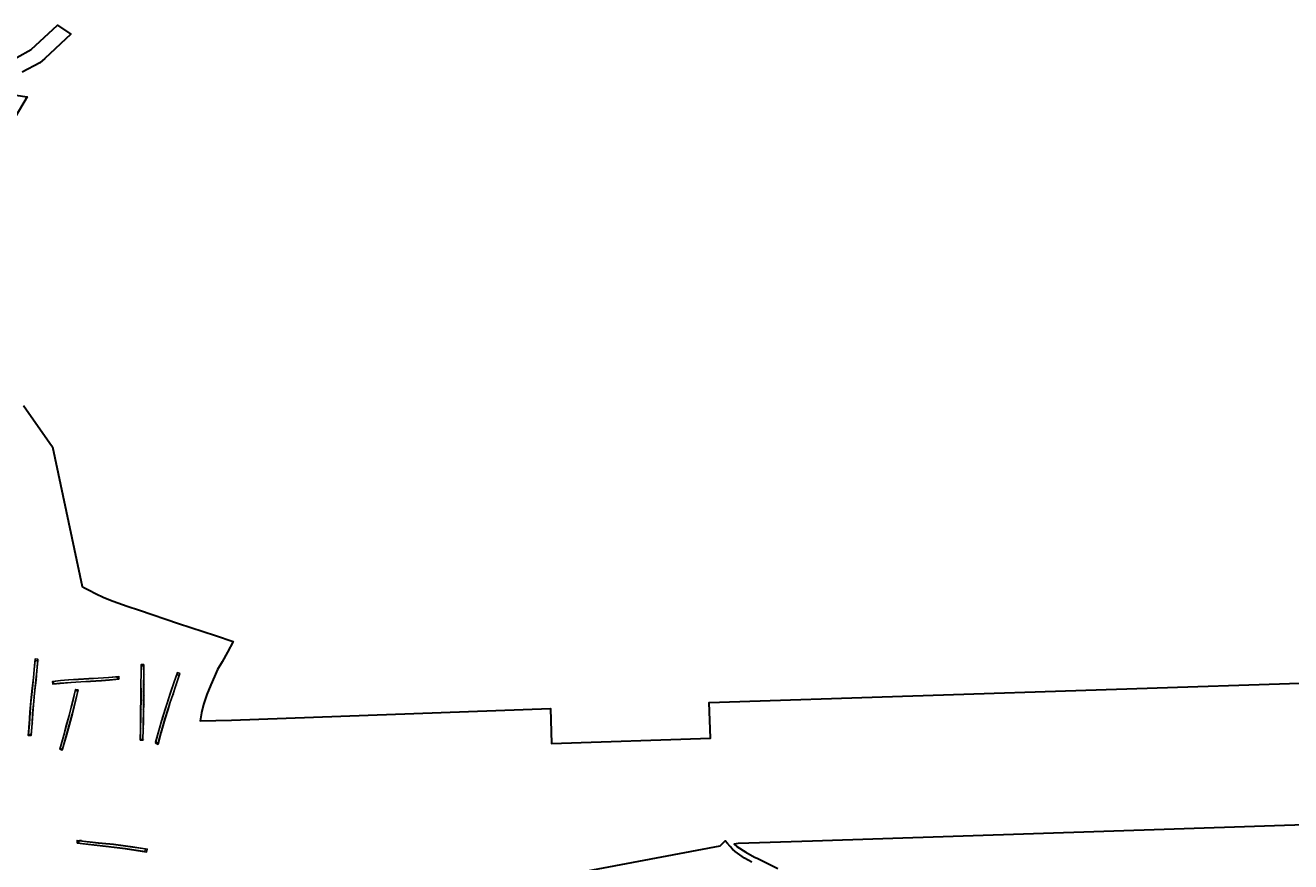
# Model space of a CAD drawing. Units: metres. Extents: x 413779 to 418794, y 298243 to 303530.
# Drawn here: x 415708 to 416600, y 301997 to 302587 of the extents above; entities that cross this region are included whole.
import ezdxf

# ---------------------------------------------------------------- set-up
doc = ezdxf.new("R2010")
doc.units = ezdxf.units.M
doc.layers.add('w_Evaluation area', color=10, linetype='Continuous', lineweight=30)
for name, color, linetype in [('WS_LEVEL_LABEL', 4, 'Continuous'), ('WS_SECTION_LINE', 3, 'Continuous'), ('WS_SECTION_LINE_LABEL', 3, 'Continuous'), ('WS_TRENCH_BASE', 1, 'Continuous'), ('WS_TRENCH_BASE_LABEL', 1, 'Continuous'), ('WS_TRENCH_TOP', 1, 'Continuous'), ('WS_TRENCH_TOP_LABEL', 1, 'Continuous')]:
    doc.layers.add(name, color=color, linetype=linetype)
doc.styles.get("Standard").update_dxf_attribs({"font": 'arial.ttf'})

msp = doc.modelspace()

# ---------------------------------------------------------------- linework, layer by layer
at = {"layer": 'w_Evaluation area'}
for points in [[(415702.14, 302564.48), (415712.21, 302569.98), (415730.69, 302587.11), (415740.24, 302580.96), (415721.72, 302563.79), (415718.22, 302560.72), (415705.93, 302554.02)], [(415702.14, 302564.48), (415712.21, 302569.98), (415730.69, 302587.11), (415740.24, 302580.96), (415721.72, 302563.79), (415718.22, 302560.72), (415705.93, 302554.02)], [(415701.25, 302537.87), (415709.26, 302536.71), (415661.75, 302456.26)], [(415701.25, 302537.87), (415709.26, 302536.71), (415661.75, 302456.26)], [(415706.75, 302319.13), (415725.26, 302292.55), (415727.11, 302289.89), (415748.18, 302191.36), (415749.86, 302190.47), (415752.52, 302189.09), (415758.01, 302186.25), (415762.96, 302183.97), (415765.83, 302182.69), (415769.98, 302181), (415779.98, 302177.51), (415788.57, 302174.65), (415816.05, 302165.41), (415842.06, 302156.8), (415854.64, 302152.58), (415850.6, 302145.24), (415846.86, 302138.32), (415843.63, 302132.91), (415841.41, 302128.03), (415838.83, 302122.04), (415836.06, 302115.3), (415833.75, 302108.28), (415832.27, 302102.37), (415831.34, 302096.6), (415853.49, 302097.18), (416078.28, 302105.41), (416079.19, 302080.7), (416191.26, 302084.53), (416190.35, 302109.52), (416621.09, 302123.84)], [(415706.75, 302319.13), (415725.26, 302292.55), (415727.11, 302289.89), (415748.18, 302191.36), (415749.86, 302190.47), (415752.52, 302189.09), (415758.01, 302186.25), (415762.96, 302183.97), (415765.83, 302182.69), (415769.98, 302181), (415779.98, 302177.51), (415788.57, 302174.65), (415816.05, 302165.41), (415842.06, 302156.8), (415854.64, 302152.58), (415850.6, 302145.24), (415846.86, 302138.32), (415843.63, 302132.91), (415841.41, 302128.03), (415838.83, 302122.04), (415836.06, 302115.3), (415833.75, 302108.28), (415832.27, 302102.37), (415831.34, 302096.6), (415853.49, 302097.18), (416078.28, 302105.41), (416079.19, 302080.7), (416191.26, 302084.53), (416190.35, 302109.52), (416621.09, 302123.84)], [(416624.35, 302023.89), (416263.16, 302011.88), (416210.71, 302010.14), (416207.94, 302009.84), (416209.68, 302008.13), (416216, 302004.04), (416222.32, 302000.63), (416224, 301999.87), (416238.61, 301992.64)], [(416624.35, 302023.89), (416263.16, 302011.88), (416210.71, 302010.14), (416207.94, 302009.84), (416209.68, 302008.13), (416216, 302004.04), (416222.32, 302000.63), (416224, 301999.87), (416238.61, 301992.64)], [(416220.39, 301997.01), (416215.09, 301999.87), (416208.63, 302004.67), (416206.7, 302006.32), (416204.96, 302008.09), (416203.15, 302010.21), (416201.6, 302012.08), (416197.67, 302008.23), (415938.55, 301959.47)], [(416220.39, 301997.01), (416215.09, 301999.87), (416208.63, 302004.67), (416206.7, 302006.32), (416204.96, 302008.09), (416203.15, 302010.21), (416201.6, 302012.08), (416197.67, 302008.23), (415938.55, 301959.47)]]:
    msp.add_lwpolyline(points, dxfattribs=at)
at = {"layer": 'WS_SECTION_LINE'}
for p, q in [((415732.17, 302123.08, 106.67), (415731.13, 302122.89, 106.49)), ((415806.54, 302097.7, 104.98), (415806.3, 302096.73, 104.91)), ((415710.79, 302094.15, 98.96), (415710.61, 302093.11, 98.74)), ((415789.15, 302091.23, 104.18), (415789.19, 302090.17, 103.99)), ((415737.08, 302086.59, 99.6), (415736.77, 302085.21, 99.29)), ((415745.61, 302010.47, 89.14), (415745.61, 302010.47, 89.14)), ((415746.18, 302012.42, 90.12), (415747.72, 302012.33, 90.09)), ((415775.26, 302009.02, 89.32), (415773.57, 302009.25, 89.35))]:
    msp.add_line(p, q, dxfattribs=at)
at = {"layer": 'WS_TRENCH_BASE'}
for points in [[(415712.45, 302113.22, 102.18), (415713.07, 302119.54, 103.25), (415713.84, 302127.34, 104.11), (415714.54, 302135.28, 105.54), (415714.96, 302139.18, 106.41), (415716.78, 302138.91, 106.53), (415716.09, 302132, 105.11), (415715.58, 302125.5, 104.08), (415714.45, 302116.25, 102.86), (415713.94, 302110.65, 101.97), (415713.18, 302101.89, 100.32), (415712.81, 302094.94, 98.66), (415712.17, 302086.96, 97.11), (415710.3, 302087.13, 97.05), (415710.89, 302094.5, 98.43), (415711.47, 302102.64, 100.37), (415712.03, 302109.72, 101.68), (415712.45, 302113.22, 102.18)], [(415789.64, 302111.26, 106.01), (415789.62, 302116.91, 106.76), (415789.55, 302123.08, 107.75), (415789.7, 302129.75, 108.79), (415789.68, 302135.49, 110.09), (415791.44, 302135.56, 109.87), (415791.57, 302129.48, 108.55), (415791.48, 302122.19, 107.39), (415791.45, 302114.48, 106.43), (415791.39, 302108.37, 105.63), (415791.3, 302103.06, 105.1), (415791.21, 302095.56, 104.41), (415791.11, 302091.17, 103.71), (415790.99, 302083.63, 102.68), (415789.18, 302083.65, 102.57), (415789.3, 302091.47, 103.66), (415789.4, 302098.54, 104.63), (415789.5, 302104.39, 105.23), (415789.64, 302111.26, 106.01)], [(415740.13, 302123.74, 107.55), (415747.09, 302124.28, 108.63), (415753.99, 302124.65, 109.4), (415761.58, 302125.07, 109.81), (415767.43, 302125.55, 109.92), (415773.05, 302126.11, 109.85), (415772.92, 302127.84, 110.1), (415766.82, 302127.28, 110.14), (415759.34, 302126.69, 110.04), (415752.82, 302126.36, 109.5), (415745.56, 302125.97, 108.69), (415738.75, 302125.57, 107.57), (415732.94, 302125.16, 106.64), (415727.85, 302124.49, 105.87), (415727.87, 302122.69, 105.72), (415732.42, 302123.27, 106.33), (415740.13, 302123.74, 107.55)], [(415810.23, 302109.81, 105.11), (415812.04, 302115.03, 105.44), (415814.19, 302121.69, 105.64), (415816.51, 302128.78, 105.79), (415814.77, 302129.33, 106.01), (415812.95, 302124.09, 105.87), (415810.27, 302116.09, 105.65), (415807.85, 302108.48, 105.23), (415804.8, 302098.51, 104.65), (415804.32, 302097.22, 104.56), (415802.68, 302091.56, 104.1), (415799.96, 302081.57, 102.74), (415801.69, 302081.09, 102.67), (415803.7, 302088.29, 103.68), (415806.52, 302098.05, 104.56), (415808.61, 302104.75, 104.89), (415810.23, 302109.81, 105.11)], [(415741.13, 302101.6, 103.52), (415743.49, 302111, 105.95), (415745, 302117.55, 107.39), (415743.24, 302117.97, 107.23), (415741.99, 302112.4, 106.04), (415740.47, 302106.14, 104.54), (415739.02, 302100.56, 102.89), (415736.8, 302092.78, 100.66), (415735.21, 302086.71, 99.1), (415732.52, 302077.12, 96.79), (415734.29, 302076.7, 96.82), (415736.65, 302085.37, 98.91), (415738.32, 302091.34, 100.46), (415741.13, 302101.6, 103.52)], [(415745.61, 302010.46, 89.13), (415756.25, 302009.2, 88.83), (415766.72, 302008.13, 88.48), (415778.59, 302006.67, 88.2), (415792.31, 302004.69, 88.18), (415792.81, 302006.39, 88.3), (415783.74, 302007.69, 88.25), (415770.32, 302009.4, 88.44), (415759.46, 302010.57, 88.7), (415745.98, 302012.16, 89.12), (415745.61, 302010.46, 89.13)]]:
    msp.add_polyline3d(points, close=True, dxfattribs=at)
at = {"layer": 'WS_TRENCH_TOP'}
for points in [[(415712.25, 302113.16, 102.59), (415712.9, 302119.65, 103.68), (415713.72, 302127.27, 104.74), (415714.5, 302135.44, 106.25), (415714.96, 302140.35, 107.13), (415716.82, 302140.19, 107.31), (415716.18, 302132.05, 105.84), (415715.59, 302125.46, 104.78), (415714.58, 302116.34, 103.38), (415714.05, 302110.75, 102.52), (415713.3, 302101.89, 100.83), (415712.9, 302095.04, 99.34), (415712.15, 302086.31, 97.46), (415710.14, 302086.32, 97.31), (415710.81, 302094.47, 99.03), (415711.34, 302102.72, 100.8), (415712.25, 302113.16, 102.59)], [(415789.53, 302111.2, 106.84), (415789.51, 302116.95, 107.58), (415789.46, 302123.03, 108.45), (415789.62, 302129.95, 109.58), (415789.64, 302136.37, 110.69), (415791.53, 302136.37, 110.44), (415791.68, 302129.51, 109.29), (415791.53, 302122.12, 108.1), (415791.52, 302114.5, 107.07), (415791.54, 302108.35, 106.34), (415791.42, 302103.2, 105.77), (415791.3, 302095.58, 104.86), (415791.18, 302091.2, 104.23), (415790.96, 302083.06, 102.99), (415789.13, 302083.19, 102.86), (415789.17, 302091.5, 104.13), (415789.34, 302098.49, 105.21), (415789.33, 302104.35, 105.94), (415789.53, 302111.2, 106.84)], [(415740.26, 302123.76, 107.88), (415747.22, 302124.15, 108.95), (415754.05, 302124.51, 109.77), (415761.85, 302124.89, 110.21), (415767.51, 302125.43, 110.3), (415774, 302126.11, 110.12), (415773.89, 302128, 110.51), (415766.84, 302127.34, 110.59), (415759.37, 302126.7, 110.38), (415752.79, 302126.46, 109.85), (415745.49, 302125.99, 109.02), (415738.45, 302125.64, 107.94), (415732.84, 302125.21, 107.02), (415727.31, 302124.46, 106.21), (415727.49, 302122.54, 106), (415732.53, 302123.09, 106.65), (415740.26, 302123.76, 107.88)], [(415810.28, 302109.76, 105.83), (415811.96, 302114.95, 106.11), (415814.25, 302121.69, 106.28), (415816.93, 302130.17, 106.47), (415815.26, 302130.78, 106.75), (415812.94, 302124.12, 106.6), (415810.13, 302115.84, 106.39), (415807.81, 302108.5, 105.94), (415804.65, 302098.44, 105.18), (415804.32, 302097.34, 105.01), (415802.6, 302091.58, 104.5), (415799.74, 302080.95, 102.88), (415801.68, 302080.1, 102.74), (415803.82, 302088.23, 104.02), (415806.62, 302098.01, 105.01), (415808.7, 302104.79, 105.52), (415810.28, 302109.76, 105.83)], [(415741.26, 302101.59, 103.85), (415743.73, 302111.59, 106.5), (415745.28, 302118.49, 107.87), (415743.44, 302118.89, 107.61), (415741.76, 302112.19, 106.38), (415740.42, 302106.42, 104.94), (415738.86, 302100.49, 103.3), (415736.72, 302092.79, 101.09), (415735.12, 302086.71, 99.47), (415732.32, 302076.73, 97.07), (415734.06, 302076.13, 97.05), (415736.78, 302085.34, 99.3), (415738.41, 302091.3, 100.86), (415741.26, 302101.59, 103.85)], [(415744.5, 302010.49, 90.15), (415756.5, 302008.99, 89.73), (415766.87, 302007.84, 89.42), (415778.55, 302006.48, 89.16), (415793.58, 302004.21, 88.96), (415794.01, 302006.33, 89.04), (415783.83, 302007.83, 89.24), (415770.22, 302009.65, 89.41), (415759.6, 302010.76, 89.7), (415744.52, 302012.44, 90.25), (415744.5, 302010.49, 90.15)]]:
    msp.add_polyline3d(points, close=True, dxfattribs=at)

# ---------------------------------------------------------------- texts
at = {"layer": 'WS_LEVEL_LABEL', "insert": (415746.82, 302012.1, 90.02), "char_height": 0.2, "attachment_point": 7}
msp.add_mtext('MONO TOP', dxfattribs=at)
at = {"layer": 'WS_SECTION_LINE_LABEL', "char_height": 0.2, "attachment_point": 7}
for s, insert in [('SL', (415731.13, 302122.89, 106.49)), ('SL11301', (415732.17, 302123.08, 106.67)), ('SL', (415806.3, 302096.73, 104.91)), ('SL11201', (415806.54, 302097.7, 104.98)), ('SL', (415710.61, 302093.11, 98.74)), ('SL11101', (415710.79, 302094.15, 98.96)), ('SL11501', (415737.08, 302086.59, 99.6)), ('SL11401', (415789.15, 302091.23, 104.18)), ('SL', (415789.19, 302090.17, 103.99)), ('SL', (415736.77, 302085.21, 99.29)), ('SL', (415745.61, 302010.47, 89.14)), ('SL11702', (415746.18, 302012.42, 90.12)), ('SL', (415747.72, 302012.33, 90.09)), ('SL', (415773.57, 302009.25, 89.35)), ('SL11701', (415775.26, 302009.02, 89.32))]:
    msp.add_mtext(s, dxfattribs=dict(at, insert=insert))
at = {"layer": 'WS_TRENCH_BASE_LABEL', "char_height": 0.2, "attachment_point": 7}
for s, insert in [('BASE TR', (415714.54, 302135.28, 105.54)), ('BASE TR', (415714.96, 302139.18, 106.41)), ('BASE TR', (415716.09, 302132, 105.11)), ('BASE TR', (415716.78, 302138.91, 106.53)), ('BASE TR', (415789.68, 302135.49, 110.09)), ('BASE TR', (415791.44, 302135.56, 109.87)), ('BASE TR', (415713.84, 302127.34, 104.11)), ('BASE TR', (415715.58, 302125.5, 104.08)), ('BASE TR', (415727.85, 302124.49, 105.87)), ('BASE TR', (415727.87, 302122.69, 105.72)), ('BASE TR', (415732.42, 302123.27, 106.33)), ('BASE TR', (415732.94, 302125.16, 106.64)), ('BASE TR', (415738.75, 302125.57, 107.57)), ('BASE TR113', (415740.13, 302123.74, 107.55)), ('BASE TR', (415745.56, 302125.97, 108.69)), ('BASE TR', (415747.09, 302124.28, 108.63)), ('BASE TR', (415752.82, 302126.36, 109.5)), ('BASE TR', (415753.99, 302124.65, 109.4)), ('BASE TR', (415759.34, 302126.69, 110.04)), ('BASE TR', (415761.58, 302125.07, 109.81)), ('BASE TR', (415766.82, 302127.28, 110.14)), ('BASE TR', (415767.43, 302125.55, 109.92)), ('BASE TR', (415772.92, 302127.84, 110.1)), ('BASE TR', (415773.05, 302126.11, 109.85)), ('BASE TR', (415789.55, 302123.08, 107.75)), ('BASE TR', (415789.7, 302129.75, 108.79)), ('BASE TR', (415791.48, 302122.19, 107.39)), ('BASE TR', (415791.57, 302129.48, 108.55)), ('BASE TR', (415812.95, 302124.09, 105.87)), ('BASE TR', (415814.77, 302129.33, 106.01)), ('BASE TR', (415816.51, 302128.78, 105.79)), ('BASE TR111', (415712.45, 302113.22, 102.18)), ('BASE TR', (415713.07, 302119.54, 103.25)), ('BASE TR', (415714.45, 302116.25, 102.86)), ('BASE TR', (415743.24, 302117.97, 107.23)), ('BASE TR', (415745, 302117.55, 107.39)), ('BASE TR', (415789.62, 302116.91, 106.76)), ('BASE TR', (415791.45, 302114.48, 106.43)), ('BASE TR', (415810.27, 302116.09, 105.65)), ('BASE TR', (415812.04, 302115.03, 105.44)), ('BASE TR', (415814.19, 302121.69, 105.64)), ('BASE TR', (415712.03, 302109.72, 101.68)), ('BASE TR', (415713.94, 302110.65, 101.97)), ('BASE TR', (415740.47, 302106.14, 104.54)), ('BASE TR', (415741.99, 302112.4, 106.04)), ('BASE TR', (415743.49, 302111, 105.95)), ('BASE TR', (415789.5, 302104.39, 105.23)), ('BASE TR114', (415789.64, 302111.26, 106.01)), ('BASE TR', (415791.39, 302108.37, 105.63)), ('BASE TR', (415807.85, 302108.48, 105.23)), ('BASE TR', (415808.61, 302104.75, 104.89)), ('BASE TR112', (415810.23, 302109.81, 105.11)), ('BASE TR', (415711.47, 302102.64, 100.37)), ('BASE TR', (415713.18, 302101.89, 100.32)), ('BASE TR', (415739.02, 302100.56, 102.89)), ('BASE TR115', (415741.13, 302101.6, 103.52)), ('BASE TR', (415789.4, 302098.54, 104.63)), ('BASE TR', (415791.21, 302095.56, 104.41)), ('BASE TR', (415791.3, 302103.06, 105.1)), ('BASE TR', (415804.32, 302097.22, 104.56)), ('BASE TR', (415804.8, 302098.51, 104.65)), ('BASE TR', (415806.52, 302098.05, 104.56)), ('BASE TR', (415710.3, 302087.13, 97.05)), ('BASE TR', (415710.89, 302094.5, 98.43)), ('BASE TR', (415712.17, 302086.96, 97.11)), ('BASE TR', (415712.81, 302094.94, 98.66)), ('BASE TR', (415735.21, 302086.71, 99.1)), ('BASE TR', (415736.8, 302092.78, 100.66)), ('BASE TR', (415738.32, 302091.34, 100.46)), ('BASE TR', (415789.3, 302091.47, 103.66)), ('BASE TR', (415791.11, 302091.17, 103.71)), ('BASE TR', (415802.68, 302091.56, 104.1)), ('BASE TR', (415803.7, 302088.29, 103.68)), ('BASE TR', (415736.65, 302085.37, 98.91)), ('BASE TR', (415789.18, 302083.65, 102.57)), ('BASE TR', (415790.99, 302083.63, 102.68)), ('BASE TR', (415799.96, 302081.57, 102.74)), ('BASE TR', (415801.69, 302081.09, 102.67)), ('BASE TR', (415732.52, 302077.12, 96.79)), ('BASE TR', (415734.29, 302076.7, 96.82)), ('BASE TR117', (415745.61, 302010.46, 89.13)), ('BASE TR', (415745.98, 302012.16, 89.12)), ('BASE TR', (415756.25, 302009.2, 88.83)), ('BASE TR', (415759.46, 302010.57, 88.7)), ('BASE TR', (415766.72, 302008.13, 88.48)), ('BASE TR', (415770.32, 302009.4, 88.44)), ('BASE TR', (415778.59, 302006.67, 88.2)), ('BASE TR', (415783.74, 302007.69, 88.25)), ('BASE TR', (415792.81, 302006.39, 88.3)), ('BASE TR', (415792.31, 302004.69, 88.18))]:
    msp.add_mtext(s, dxfattribs=dict(at, insert=insert))
at = {"layer": 'WS_TRENCH_TOP_LABEL', "char_height": 0.2, "attachment_point": 7}
for s, insert in [('TOP TR', (415714.96, 302140.35, 107.13)), ('TOP TR', (415716.82, 302140.19, 107.31)), ('TOP TR', (415714.5, 302135.44, 106.25)), ('TOP TR', (415716.18, 302132.05, 105.84)), ('TOP TR', (415789.64, 302136.37, 110.69)), ('TOP TR', (415791.53, 302136.37, 110.44)), ('TOP TR', (415713.72, 302127.27, 104.74)), ('TOP TR', (415715.59, 302125.46, 104.78)), ('TOP TR', (415727.31, 302124.46, 106.21)), ('TOP TR', (415727.49, 302122.54, 106)), ('TOP TR', (415732.53, 302123.09, 106.65)), ('TOP TR', (415732.84, 302125.21, 107.02)), ('TOP TR', (415738.45, 302125.64, 107.94)), ('TOP TR113', (415740.26, 302123.76, 107.88)), ('TOP TR', (415745.49, 302125.99, 109.02)), ('TOP TR', (415747.22, 302124.15, 108.95)), ('TOP TR', (415752.79, 302126.46, 109.85)), ('TOP TR', (415754.05, 302124.51, 109.77)), ('TOP TR', (415759.37, 302126.7, 110.38)), ('TOP TR', (415761.85, 302124.89, 110.21)), ('TOP TR', (415766.84, 302127.34, 110.59)), ('TOP TR', (415767.51, 302125.43, 110.3)), ('TOP TR', (415773.89, 302128, 110.51)), ('TOP TR', (415774, 302126.11, 110.12)), ('TOP TR', (415789.46, 302123.03, 108.45)), ('TOP TR', (415789.62, 302129.95, 109.58)), ('TOP TR', (415791.53, 302122.12, 108.1)), ('TOP TR', (415791.68, 302129.51, 109.29)), ('TOP TR', (415812.94, 302124.12, 106.6)), ('TOP TR', (415815.26, 302130.78, 106.75)), ('TOP TR', (415816.93, 302130.17, 106.47)), ('TOP TR111', (415712.25, 302113.16, 102.59)), ('TOP TR', (415712.9, 302119.65, 103.68)), ('TOP TR', (415714.58, 302116.34, 103.38)), ('TOP TR', (415743.44, 302118.89, 107.61)), ('TOP TR', (415745.28, 302118.49, 107.87)), ('TOP TR', (415789.51, 302116.95, 107.58)), ('TOP TR', (415791.52, 302114.5, 107.07)), ('TOP TR', (415810.13, 302115.84, 106.39)), ('TOP TR', (415811.96, 302114.95, 106.11)), ('TOP TR', (415814.25, 302121.69, 106.28)), ('TOP TR', (415714.05, 302110.75, 102.52)), ('TOP TR', (415740.42, 302106.42, 104.94)), ('TOP TR', (415741.76, 302112.19, 106.38)), ('TOP TR', (415743.73, 302111.59, 106.5)), ('TOP TR', (415789.33, 302104.35, 105.94)), ('TOP TR114', (415789.53, 302111.2, 106.84)), ('TOP TR', (415791.54, 302108.35, 106.34)), ('TOP TR', (415807.81, 302108.5, 105.94)), ('TOP TR', (415808.7, 302104.79, 105.52)), ('TOP TR112', (415810.28, 302109.76, 105.83)), ('TOP TR', (415711.34, 302102.72, 100.8)), ('TOP TR', (415713.3, 302101.89, 100.83)), ('TOP TR', (415738.86, 302100.49, 103.3)), ('TOP TR115', (415741.26, 302101.59, 103.85)), ('TOP TR', (415789.34, 302098.49, 105.21)), ('TOP TR', (415791.3, 302095.58, 104.86)), ('TOP TR', (415791.42, 302103.2, 105.77)), ('TOP TR', (415804.32, 302097.34, 105.01)), ('TOP TR', (415804.65, 302098.44, 105.18)), ('TOP TR', (415806.62, 302098.01, 105.01)), ('TOP TR', (415710.81, 302094.47, 99.03)), ('TOP TR', (415712.9, 302095.04, 99.34)), ('TOP TR', (415735.12, 302086.71, 99.47)), ('TOP TR', (415736.72, 302092.79, 101.09)), ('TOP TR', (415738.41, 302091.3, 100.86)), ('TOP TR', (415789.17, 302091.5, 104.13)), ('TOP TR', (415791.18, 302091.2, 104.23)), ('TOP TR', (415802.6, 302091.58, 104.5)), ('TOP TR', (415803.82, 302088.23, 104.02)), ('TOP TR', (415710.14, 302086.32, 97.31)), ('TOP TR', (415712.15, 302086.31, 97.46)), ('TOP TR', (415736.78, 302085.34, 99.3)), ('TOP TR', (415789.13, 302083.19, 102.86)), ('TOP TR', (415790.96, 302083.06, 102.99)), ('TOP TR', (415799.74, 302080.95, 102.88)), ('TOP TR', (415801.68, 302080.1, 102.74)), ('TOP TR', (415732.32, 302076.73, 97.07)), ('TOP TR', (415734.06, 302076.13, 97.05)), ('TOP TR117', (415744.5, 302010.49, 90.15)), ('TOP TR', (415744.52, 302012.44, 90.25)), ('TOP TR', (415756.5, 302008.99, 89.73)), ('TOP TR', (415759.6, 302010.76, 89.7)), ('TOP TR', (415766.87, 302007.84, 89.42)), ('TOP TR', (415770.22, 302009.65, 89.41)), ('TOP TR', (415778.55, 302006.48, 89.16)), ('TOP TR', (415783.83, 302007.83, 89.24)), ('TOP TR', (415794.01, 302006.33, 89.04)), ('TOP TR', (415793.58, 302004.21, 88.96))]:
    msp.add_mtext(s, dxfattribs=dict(at, insert=insert))

doc.saveas('drawing.dxf')
